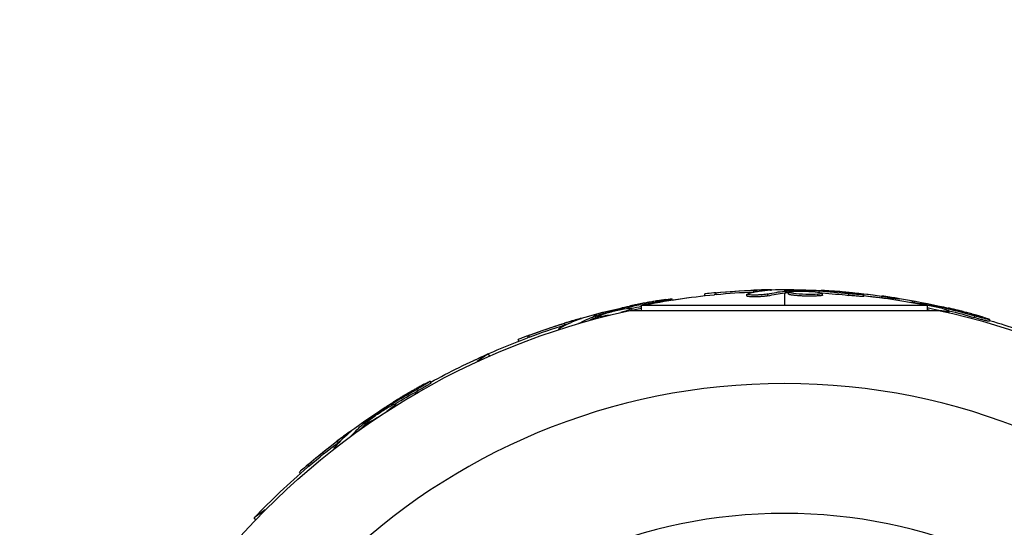
# Model space of a CAD drawing. Units: millimetres. Extents: x -4509 to 4509, y -1580 to 4509.
# Drawn here: x -3036 to -2898, y 2999 to 3070 of the extents above; entities that cross this region are included whole.
import ezdxf

# ---------------------------------------------------------------- set-up
doc = ezdxf.new("R2010")
doc.units = ezdxf.units.MM
doc.header["$LTSCALE"] = 20
doc.linetypes.add('HIDDEN', pattern=[9.525, 6.35, -3.175])
doc.layers.add('2d', color=230, linetype='Continuous')
doc.layers.add('EN-Safetyzone', color=93, linetype='HIDDEN')

msp = doc.modelspace()

# ---------------------------------------------------------------- linework, layer by layer
at = {"layer": '2d'}
for p, q in [((-2940.17, 3031.58), (-2940.17, 3031.81)), ((-2938.58, 3031.74), (-2938.58, 3031.99)), ((-2933.32, 3032.09), (-2933.32, 3032.34)), ((-2931.36, 3031.55), (-2931.36, 3031.8)), ((-2931.27, 3032.32), (-2931.27, 3032.39)), ((-2929, 3032.44), (-2929, 3032.21)), ((-2929, 3031.96), (-2929, 3030.2)), ((-2928.8, 3031.99), (-2928.8, 3032.24)), ((-2928.62, 3032), (-2928.62, 3032.25)), ((-2928.43, 3031.79), (-2928.43, 3032.04)), ((-2924.73, 3032.11), (-2924.73, 3032.26)), ((-2924.12, 3032.04), (-2924.12, 3032.23)), ((-2923.64, 3031.65), (-2923.64, 3031.9)), ((-2920.55, 3032.06), (-2920.55, 3032.09)), ((-2920, 3031.62), (-2920, 3031.87)), ((-2946.91, 3030.61), (-2946.93, 3030.69)), ((-2944.77, 3030.97), (-2944.81, 3031.11)), ((-2934.29, 3031.52), (-2934.29, 3031.77)), ((-2933.79, 3031.67), (-2933.79, 3031.67)), ((-2925.84, 3031.76), (-2925.84, 3031.76)), ((-2925.84, 3031.76), (-2925.84, 3031.76)), ((-2924.33, 3031.53), (-2924.33, 3031.78)), ((-2917.84, 3031.48), (-2917.84, 3031.73)), ((-2915.36, 3031.28), (-2915.31, 3031.52)), ((-2913.29, 3031.15), (-2913.28, 3031.22)), ((-2911.04, 3030.87), (-2911.08, 3030.65)), ((-2910.89, 3030.57), (-2910.88, 3030.63)), ((-2910.71, 3030.54), (-2910.69, 3030.61)), ((-2951.56, 3029.7), (-2951.6, 3029.84)), ((-2951.08, 3029.42), (-2951.09, 3029.48)), ((-2950.95, 3029.8), (-2951, 3029.98)), ((-2950.65, 3029.51), (-2907.35, 3029.51)), ((-2950.4, 3029.57), (-2950.45, 3029.78)), ((-2908.93, 3030.2), (-2949.07, 3030.2)), ((-2949.07, 3029.51), (-2949.07, 3030.2)), ((-2908.93, 3029.51), (-2908.93, 3030.2)), ((-2908.04, 3029.65), (-2908.04, 3029.65)), ((-2908.04, 3029.65), (-2908.04, 3029.65)), ((-2906.89, 3029.8), (-2906.86, 3029.94)), ((-2906.57, 3029.34), (-2906.56, 3029.4)), ((-2906.3, 3029.63), (-2906.27, 3029.81)), ((-2905.89, 3029.19), (-2905.85, 3029.41)), ((-2959.86, 3027.46), (-2959.92, 3027.7)), ((-2957.93, 3028.21), (-2957.95, 3028.28)), ((-2957.88, 3027.68), (-2957.89, 3027.69)), ((-2955.77, 3028.91), (-2955.71, 3028.7)), ((-2955.65, 3028.46), (-2955.61, 3028.32)), ((-2955.46, 3028.53), (-2955.53, 3028.77)), ((-2955.29, 3028.59), (-2955.35, 3028.83)), ((-2955.06, 3028.46), (-2955.12, 3028.68)), ((-2902.32, 3028.49), (-2902.28, 3028.74)), ((-2900.22, 3027.98), (-2900.17, 3028.23)), ((-2960.68, 3026.82), (-2960.7, 3026.9)), ((-2966.33, 3025.19), (-2966.4, 3025.42)), ((-2964.84, 3025.76), (-2964.91, 3026)), ((-2970.61, 3023.41), (-2972.17, 3022.32)), ((-2970.4, 3023.12), (-2970.61, 3023.41)), ((-2978.64, 3019.34), (-2978.78, 3019.55)), ((-2980.49, 3018.22), (-2980.63, 3018.42)), ((-2984.64, 3015.92), (-2984.72, 3016.03)), ((-2984.1, 3016.21), (-2984.21, 3016.36)), ((-2984.09, 3015.82), (-2984.13, 3015.87)), ((-2983.5, 3016.19), (-2983.63, 3016.37)), ((-2988.33, 3013.73), (-2988.2, 3013.55)), ((-2988.06, 3013.34), (-2987.98, 3013.23)), ((-2987.91, 3013.48), (-2988.05, 3013.68)), ((-2987.76, 3013.59), (-2987.91, 3013.8)), ((-2987.51, 3013.55), (-2987.64, 3013.73)), ((-2991.67, 3010.97), (-2991.82, 3011.17)), ((-2990.12, 3012.34), (-2990.16, 3012.39)), ((-2989.89, 3011.85), (-2989.9, 3011.86)), ((-2992.23, 3010.08), (-2992.28, 3010.15)), ((-2995.77, 3007.66), (-2995.92, 3007.87)), ((-2996.98, 3006.62), (-2997.12, 3006.81)), ((-3001.93, 3001.48), (-3003.49, 3000.39)), ((-3003.28, 3000.09), (-3003.49, 3000.39))]:
    msp.add_line(p, q, dxfattribs=at)
at = {"layer": '2d', "extrusion": (0, 0, -1)}
msp.add_circle((2929, 2929), 72, dxfattribs=at)
for centre, radius, start, end in [((2929, 2929.94), 102.5, 84.4787, 92.1677), ((2928.84, 2929.92), 102.5, 94.4787, 102.1677), ((2929, 2929.69), 102.5, 78.708, 84.4788), ((2929.18, 2929.66), 102.5, 81.2489, 82.5501), ((2929, 2929.69), 102.5, 96.2489, 101.292), ((2929, 2929), 102.82, 41.2564, 78.7437), ((2929.24, 2929.9), 102.5, 69.4787, 77.1677), ((2929, 2929), 102.82, 102.0913, 102.0923), ((2929, 2929), 102.82, 102.1564, 138.7436), ((2928.88, 2929.68), 102.5, 106.2489, 111.292), ((2929.18, 2929.66), 102.5, 64.9333, 69.4788), ((2929.39, 2929.56), 102.5, 61.2489, 66.292), ((2929.54, 2929.77), 102.5, 49.4787, 57.1677), ((2929.39, 2929.56), 102.5, 43.708, 49.4788)]:
    msp.add_arc(centre, radius, start, end, dxfattribs=at)
at = {"layer": '2d'}
msp.add_arc((-2929, 2929), 90.23, 1.2701, 178.7299, dxfattribs=at)
at = {"layer": '2d', "extrusion": (0, 0, -1)}
for centre, major_axis, ratio, start_param, end_param in [((-2929.26, 2929.94), (0, 102.49), 0.987104, -0.092267, -0.040212), ((-2929.26, 2929.69), (0, 102.49), 0.987104, -0.092267, -0.040212), ((-2926.18, 2929.94), (0, 102.45), 0.473523, -0.106952, -0.058139), ((-2926.18, 2929.69), (0, 102.45), 0.473523, -0.106952, -0.058139), ((-2926.18, 2929.94), (0, 102.45), 0.473523, -0.058139, -0.054049), ((-2926.18, 2929.69), (0, 102.45), 0.473523, -0.058139, -0.054049), ((-2929.81, 2929.94), (0, 102.48), 0.926659, 0.060013, 0.103512), ((-2929.81, 2929.69), (0, 102.48), 0.926659, 0.064437, 0.103512), ((-2929.09, 2929.97), (17.8, 100.93), 0.987104, -0.092267, -0.040212), ((-2930.03, 2929.69), (-26.52, 98.99), 0.926659, 0.060013, 0.103512), ((-2929.13, 2929.72), (17.8, 100.93), 0.987104, -0.064978, -0.040212), ((-2926.06, 2929.43), (17.79, 100.89), 0.473523, -0.06413, -0.058139), ((-2926.06, 2929.43), (17.79, 100.89), 0.473523, -0.058139, -0.054049), ((-2929.96, 2929.45), (-26.52, 98.99), 0.926659, 0.064437, 0.080006), ((-2929.64, 2930.06), (17.79, 100.92), 0.926659, 0.060013, 0.103512), ((-2929.68, 2929.82), (17.79, 100.92), 0.926659, 0.064437, 0.103512), ((-2929.49, 2929.84), (-26.53, 99), 0.987104, -0.092267, -0.040212), ((-2926.52, 2930.63), (-26.52, 98.96), 0.473523, -0.106952, -0.058139), ((-2926.45, 2930.39), (-26.52, 98.96), 0.473523, -0.079298, -0.058139), ((-2926.52, 2930.63), (-26.52, 98.96), 0.473523, -0.058139, -0.054049), ((-2926.45, 2930.39), (-26.52, 98.96), 0.473523, -0.058139, -0.054049), ((-2929.43, 2929.6), (-26.53, 99), 0.987104, -0.092267, -0.040212), ((-2930.2, 2929.3), (-58.78, 83.94), 0.926659, 0.060013, 0.103512), ((-2930.06, 2929.1), (-58.78, 83.94), 0.926659, 0.064437, 0.103512), ((-2927.23, 2931.38), (-58.76, 83.92), 0.473523, -0.106952, -0.058139), ((-2927.08, 2931.18), (-58.76, 83.92), 0.473523, -0.079298, -0.058139), ((-2927.23, 2931.38), (-58.76, 83.92), 0.473523, -0.058139, -0.054049), ((-2927.08, 2931.18), (-58.76, 83.92), 0.473523, -0.058139, -0.054049), ((-2929.75, 2929.62), (-58.78, 83.95), 0.987104, -0.092267, -0.040212), ((-2929.6, 2929.42), (-58.78, 83.95), 0.987104, -0.092267, -0.040212)]:
    msp.add_ellipse(centre, major_axis=major_axis, ratio=ratio, start_param=start_param, end_param=end_param, dxfattribs=at)
at = {"layer": '2d'}
for centre, major_axis, end_param in [((-2929.01, 2929.94), (0, 102.5), 0.107038), ((-2928.84, 2929.92), (17.8, 100.94), 0.079923), ((-2929.25, 2929.9), (-26.53, 99.01), 0.107038), ((-2929.54, 2929.76), (-58.79, 83.96), 0.107038)]:
    msp.add_ellipse(centre, major_axis=major_axis, ratio=0.465742, start_param=0.041437, end_param=end_param, dxfattribs=at)
for points, knots in [([(-2938.58, 3031.99), (-2939.07, 3031.94), (-2939.52, 3031.9), (-2940.04, 3031.84), (-2940.17, 3031.82), (-2940.17, 3031.81)], [0, 0, 0, 0, 0.25, 0.25, 0.4513626, 0.4513626, 0.4513626, 0.4513626]), ([(-2931.36, 3031.8), (-2931.44, 3031.78), (-2931.55, 3031.76), (-2931.68, 3031.75), (-2931.81, 3031.73), (-2931.96, 3031.72), (-2932.12, 3031.7), (-2932.28, 3031.69), (-2932.46, 3031.68), (-2932.63, 3031.67), (-2932.81, 3031.66), (-2932.99, 3031.66), (-2933.15, 3031.66), (-2933.32, 3031.66), (-2933.48, 3031.66), (-2933.62, 3031.66), (-2933.76, 3031.67), (-2933.89, 3031.68), (-2933.99, 3031.69), (-2934.09, 3031.7), (-2934.17, 3031.71), (-2934.22, 3031.73), (-2934.27, 3031.74), (-2934.29, 3031.76), (-2934.28, 3031.78), (-2934.28, 3031.8), (-2934.24, 3031.81), (-2934.17, 3031.83), (-2934.15, 3031.84), (-2934.13, 3031.84), (-2934.11, 3031.85)], [0, 0, 0, 0, 0.108263, 0.108263, 0.108263, 0.216637, 0.216637, 0.216637, 0.324631, 0.324631, 0.324631, 0.431995, 0.431995, 0.431995, 0.53889, 0.53889, 0.53889, 0.64568, 0.64568, 0.64568, 0.75277, 0.75277, 0.75277, 0.860435, 0.860435, 0.860435, 0.968703, 0.968703, 0.968703, 1, 1, 1, 1]), ([(-2930.98, 3032.35), (-2930.91, 3032.36), (-2930.85, 3032.36), (-2930.83, 3032.37), (-2930.8, 3032.37), (-2930.8, 3032.38), (-2930.84, 3032.38), (-2930.87, 3032.39), (-2930.93, 3032.39), (-2931.02, 3032.39), (-2931.09, 3032.39), (-2931.17, 3032.39), (-2931.27, 3032.39)], [0, 0, 0, 0, 0.263282, 0.263282, 0.263282, 0.526692, 0.526692, 0.526692, 0.789921, 0.789921, 0.789921, 1, 1, 1, 1]), ([(-2928.62, 3032.25), (-2928.66, 3032.25), (-2928.7, 3032.24), (-2928.73, 3032.24), (-2928.76, 3032.24), (-2928.78, 3032.24), (-2928.8, 3032.24)], [0, 0, 0, 0, 0.536906, 0.536906, 0.536906, 1, 1, 1, 1]), ([(-2928.62, 3032.25), (-2928.29, 3032.26), (-2927.97, 3032.26), (-2927.32, 3032.27), (-2927, 3032.27), (-2926.35, 3032.28), (-2926.02, 3032.27), (-2925.54, 3032.27), (-2925.37, 3032.27), (-2925.05, 3032.26), (-2924.89, 3032.26), (-2924.73, 3032.26)], [0, 0, 0, 0, 0.25, 0.25, 0.5, 0.5, 0.75, 0.75, 0.875, 0.875, 1, 1, 1, 1]), ([(-2924.33, 3031.78), (-2924.77, 3031.75), (-2925.4, 3031.74), (-2926.65, 3031.78), (-2927.28, 3031.82), (-2928.17, 3031.92), (-2928.43, 3031.99), (-2928.44, 3032.1), (-2928.19, 3032.14), (-2927.75, 3032.17)], [0.5, 0.5, 0.5, 0.5, 0.625, 0.625, 0.75, 0.75, 0.875, 0.875, 0.9988689, 0.9988689, 0.9988689, 0.9988689]), ([(-2927.74, 3032.17), (-2927.29, 3032.2), (-2926.67, 3032.2), (-2925.42, 3032.17), (-2924.79, 3032.12), (-2923.9, 3032.02), (-2923.64, 3031.96), (-2923.64, 3031.85), (-2923.89, 3031.8), (-2924.32, 3031.78)], [0, 0, 0, 0, 0.125, 0.125, 0.25, 0.25, 0.375, 0.375, 0.4988549, 0.4988549, 0.4988549, 0.4988549]), ([(-2924.12, 3032.23), (-2924.2, 3032.23), (-2924.28, 3032.24), (-2924.36, 3032.24), (-2924.45, 3032.25), (-2924.53, 3032.25), (-2924.61, 3032.25), (-2924.65, 3032.25), (-2924.69, 3032.26), (-2924.73, 3032.26)], [0, 0, 0, 0, 0.404397, 0.404397, 0.404397, 0.80918, 0.80918, 0.80918, 1, 1, 1, 1]), ([(-2918.8, 3031.88), (-2919.03, 3031.91), (-2919.24, 3031.93), (-2919.56, 3031.96), (-2919.71, 3031.98), (-2919.89, 3032), (-2919.98, 3032.01), (-2920.01, 3032.01), (-2920.04, 3032.01), (-2920.05, 3032.01), (-2920.17, 3032.03), (-2920.33, 3032.04), (-2920.51, 3032.06), (-2920.59, 3032.06), (-2920.64, 3032.07), (-2920.67, 3032.07), (-2920.8, 3032.08), (-2920.96, 3032.1), (-2921.15, 3032.11), (-2921.23, 3032.12), (-2921.27, 3032.12), (-2921.3, 3032.13), (-2921.31, 3032.13), (-2921.43, 3032.14), (-2921.6, 3032.15), (-2921.78, 3032.17), (-2921.87, 3032.17), (-2921.9, 3032.18), (-2921.93, 3032.18), (-2921.94, 3032.18), (-2922.07, 3032.19), (-2922.23, 3032.2), (-2922.41, 3032.21), (-2922.5, 3032.22), (-2922.54, 3032.22), (-2922.56, 3032.22), (-2922.57, 3032.22), (-2922.7, 3032.23), (-2922.86, 3032.24), (-2923.04, 3032.26), (-2923.13, 3032.26), (-2923.17, 3032.26), (-2923.19, 3032.26), (-2923.21, 3032.27), (-2923.44, 3032.28), (-2923.65, 3032.29), (-2923.85, 3032.3)], [0, 0, 0, 0, 0.125, 0.125, 0.1875, 0.21875, 0.234375, 0.242188, 0.242188, 0.25, 0.25, 0.3125, 0.34375, 0.359375, 0.359375, 0.375, 0.375, 0.4375, 0.46875, 0.484375, 0.492188, 0.492188, 0.5, 0.5, 0.5625, 0.59375, 0.609375, 0.617188, 0.617188, 0.625, 0.625, 0.6875, 0.71875, 0.734375, 0.742188, 0.742188, 0.75, 0.75, 0.8125, 0.84375, 0.859375, 0.867188, 0.867188, 0.875, 0.875, 1, 1, 1, 1]), ([(-2920.55, 3032.09), (-2921.04, 3032.13), (-2921.49, 3032.16), (-2921.95, 3032.19), (-2922.06, 3032.19), (-2922.11, 3032.19)], [0, 0, 0, 0, 0.25, 0.25, 0.3932761, 0.3932761, 0.3932761, 0.3932761]), ([(-2918.8, 3031.88), (-2918.64, 3031.86), (-2918.49, 3031.84), (-2918.36, 3031.83), (-2918.23, 3031.81), (-2918.11, 3031.79), (-2918.03, 3031.78), (-2917.95, 3031.76), (-2917.89, 3031.75), (-2917.86, 3031.74), (-2917.83, 3031.73), (-2917.84, 3031.72), (-2917.87, 3031.72), (-2917.9, 3031.71), (-2917.96, 3031.71), (-2918.05, 3031.71), (-2918.14, 3031.71), (-2918.25, 3031.72), (-2918.38, 3031.73), (-2918.51, 3031.73), (-2918.67, 3031.74), (-2918.83, 3031.76), (-2918.99, 3031.77), (-2919.17, 3031.78), (-2919.34, 3031.8), (-2919.52, 3031.81), (-2919.7, 3031.83), (-2919.87, 3031.85), (-2919.91, 3031.86), (-2919.96, 3031.86), (-2920, 3031.87)], [0, 0, 0, 0, 0.108572, 0.108572, 0.108572, 0.217262, 0.217262, 0.217262, 0.325717, 0.325717, 0.325717, 0.433622, 0.433622, 0.433622, 0.540983, 0.540983, 0.540983, 0.648042, 0.648042, 0.648042, 0.755174, 0.755174, 0.755174, 0.862717, 0.862717, 0.862717, 0.970831, 0.970831, 0.970831, 1, 1, 1, 1]), ([(-2945.78, 3031.02), (-2946, 3030.98), (-2946.22, 3030.95), (-2946.53, 3030.9), (-2946.68, 3030.87), (-2946.86, 3030.85), (-2946.94, 3030.83), (-2946.98, 3030.83), (-2947, 3030.82), (-2947.01, 3030.82), (-2947.14, 3030.8), (-2947.3, 3030.77), (-2947.48, 3030.74), (-2947.55, 3030.73), (-2947.6, 3030.72), (-2947.63, 3030.72), (-2947.76, 3030.69), (-2947.92, 3030.67), (-2948.1, 3030.63), (-2948.19, 3030.62), (-2948.23, 3030.61), (-2948.25, 3030.61), (-2948.26, 3030.6), (-2948.39, 3030.58), (-2948.54, 3030.55), (-2948.72, 3030.52), (-2948.81, 3030.5), (-2948.85, 3030.5), (-2948.88, 3030.49), (-2948.89, 3030.49), (-2949.01, 3030.47), (-2949.17, 3030.44), (-2949.35, 3030.4), (-2949.44, 3030.38), (-2949.47, 3030.38), (-2949.5, 3030.37), (-2949.51, 3030.37), (-2949.63, 3030.35), (-2949.79, 3030.31), (-2949.97, 3030.28), (-2950.06, 3030.26), (-2950.09, 3030.25), (-2950.12, 3030.25), (-2950.13, 3030.25), (-2950.36, 3030.2), (-2950.57, 3030.16), (-2950.76, 3030.12)], [0, 0, 0, 0, 0.125, 0.125, 0.1875, 0.21875, 0.234375, 0.242188, 0.242188, 0.25, 0.25, 0.3125, 0.34375, 0.359375, 0.359375, 0.375, 0.375, 0.4375, 0.46875, 0.484375, 0.492188, 0.492188, 0.5, 0.5, 0.5625, 0.59375, 0.609375, 0.617188, 0.617188, 0.625, 0.625, 0.6875, 0.71875, 0.734375, 0.742188, 0.742188, 0.75, 0.75, 0.8125, 0.84375, 0.859375, 0.867188, 0.867188, 0.875, 0.875, 1, 1, 1, 1]), ([(-2945.78, 3031.02), (-2945.61, 3031.04), (-2945.46, 3031.06), (-2945.33, 3031.08), (-2945.2, 3031.09), (-2945.09, 3031.11), (-2945, 3031.11), (-2944.92, 3031.12), (-2944.86, 3031.12), (-2944.83, 3031.12), (-2944.8, 3031.12), (-2944.8, 3031.11), (-2944.83, 3031.1), (-2944.86, 3031.08), (-2944.92, 3031.07), (-2945.01, 3031.05), (-2945.09, 3031.02), (-2945.2, 3031), (-2945.33, 3030.97), (-2945.46, 3030.95), (-2945.61, 3030.92), (-2945.77, 3030.89), (-2945.93, 3030.86), (-2946.11, 3030.82), (-2946.28, 3030.8), (-2946.45, 3030.77), (-2946.63, 3030.74), (-2946.8, 3030.71), (-2946.84, 3030.7), (-2946.89, 3030.7), (-2946.93, 3030.69)], [0, 0, 0, 0, 0.108572, 0.108572, 0.108572, 0.217262, 0.217262, 0.217262, 0.325717, 0.325717, 0.325717, 0.433622, 0.433622, 0.433622, 0.540983, 0.540983, 0.540983, 0.648042, 0.648042, 0.648042, 0.755174, 0.755174, 0.755174, 0.862717, 0.862717, 0.862717, 0.970831, 0.970831, 0.970831, 1, 1, 1, 1]), ([(-2938.58, 3031.74), (-2938.64, 3031.73), (-2938.7, 3031.73), (-2938.79, 3031.72), (-2938.82, 3031.72), (-2938.85, 3031.71), (-2938.86, 3031.71), (-2938.86, 3031.71)], [0, 0, 0, 0, 0.03125, 0.03125, 0.046875, 0.046875, 0.04983203, 0.04983203, 0.04983203, 0.04983203]), ([(-2931.36, 3031.55), (-2931.41, 3031.54), (-2931.46, 3031.53), (-2931.59, 3031.51), (-2931.67, 3031.5), (-2931.82, 3031.48), (-2931.91, 3031.47), (-2932.09, 3031.46), (-2932.18, 3031.45), (-2932.47, 3031.43), (-2932.68, 3031.42), (-2933.08, 3031.41), (-2933.28, 3031.41), (-2933.55, 3031.41), (-2933.64, 3031.41), (-2933.79, 3031.42), (-2933.87, 3031.43), (-2934.06, 3031.44), (-2934.16, 3031.46), (-2934.25, 3031.48), (-2934.27, 3031.49), (-2934.28, 3031.51), (-2934.29, 3031.51), (-2934.29, 3031.52), (-2934.29, 3031.52), (-2934.29, 3031.52)], [0, 0, 0, 0, 0.0625, 0.0625, 0.125, 0.125, 0.1875, 0.1875, 0.25, 0.25, 0.375, 0.375, 0.5, 0.5, 0.5625, 0.5625, 0.625, 0.625, 0.75, 0.75, 0.8125, 0.8125, 0.84375, 0.84375, 0.8451889, 0.8451889, 0.8451889, 0.8451889]), ([(-2924.33, 3031.53), (-2924.44, 3031.52), (-2924.56, 3031.51), (-2924.83, 3031.51), (-2924.96, 3031.5), (-2925.26, 3031.5), (-2925.41, 3031.5), (-2925.64, 3031.5), (-2925.71, 3031.5), (-2925.87, 3031.51), (-2925.95, 3031.51), (-2926.18, 3031.52), (-2926.34, 3031.52), (-2926.57, 3031.53), (-2926.65, 3031.54), (-2926.8, 3031.55), (-2926.87, 3031.55), (-2927.09, 3031.56), (-2927.23, 3031.57), (-2927.43, 3031.59), (-2927.49, 3031.6), (-2927.61, 3031.61), (-2927.67, 3031.62), (-2927.78, 3031.63), (-2927.83, 3031.64), (-2927.93, 3031.65), (-2927.98, 3031.66), (-2928.07, 3031.67), (-2928.11, 3031.68), (-2928.18, 3031.69), (-2928.22, 3031.7), (-2928.26, 3031.71), (-2928.27, 3031.71), (-2928.3, 3031.72), (-2928.34, 3031.73), (-2928.37, 3031.74), (-2928.39, 3031.75), (-2928.39, 3031.75), (-2928.4, 3031.76), (-2928.41, 3031.76), (-2928.43, 3031.77), (-2928.43, 3031.78), (-2928.43, 3031.79), (-2928.43, 3031.79), (-2928.43, 3031.79)], [0.499999, 0.499999, 0.499999, 0.499999, 0.5312491, 0.5312491, 0.5624991, 0.5624991, 0.5937492, 0.5937492, 0.6093742, 0.6093742, 0.6249992, 0.6249992, 0.6562493, 0.6562493, 0.6718743, 0.6718743, 0.6874994, 0.6874994, 0.7187494, 0.7187494, 0.7343745, 0.7343745, 0.7499995, 0.7499995, 0.7656245, 0.7656245, 0.7812496, 0.7812496, 0.7968746, 0.7968746, 0.8124996, 0.8124996, 0.8203121, 0.8203121, 0.8281247, 0.8437497, 0.8437497, 0.8476559, 0.8476559, 0.8515622, 0.8593747, 0.8749997, 0.8749997, 0.8758243, 0.8758243, 0.8758243, 0.8758243]), ([(-2923.64, 3031.65), (-2923.64, 3031.65), (-2923.64, 3031.64), (-2923.66, 3031.63), (-2923.67, 3031.62), (-2923.7, 3031.61), (-2923.72, 3031.6), (-2923.76, 3031.59), (-2923.79, 3031.58), (-2923.88, 3031.57), (-2923.95, 3031.56), (-2924.08, 3031.54), (-2924.13, 3031.54), (-2924.22, 3031.53), (-2924.27, 3031.53), (-2924.32, 3031.53)], [1.375782, 1.375782, 1.375782, 1.375782, 1.3906242, 1.3906242, 1.4062492, 1.4062492, 1.4218741, 1.4218741, 1.4374991, 1.4374991, 1.4687491, 1.4687491, 1.484374, 1.484374, 1.4988524, 1.4988524, 1.4988524, 1.4988524]), ([(-2917.84, 3031.48), (-2917.84, 3031.48), (-2917.84, 3031.48), (-2917.84, 3031.47), (-2917.88, 3031.46), (-2918, 3031.46), (-2918.05, 3031.46), (-2918.16, 3031.46), (-2918.23, 3031.47), (-2918.44, 3031.48), (-2918.62, 3031.49), (-2918.9, 3031.51), (-2919, 3031.52), (-2919.2, 3031.54), (-2919.3, 3031.54), (-2919.51, 3031.56), (-2919.61, 3031.57), (-2919.81, 3031.59), (-2919.91, 3031.6), (-2920, 3031.62)], [0.3749154, 0.3749154, 0.3749154, 0.3749154, 0.375, 0.375, 0.5, 0.5, 0.5625, 0.5625, 0.625, 0.625, 0.75, 0.75, 0.8125, 0.8125, 0.875, 0.875, 0.9375, 0.9375, 1, 1, 1, 1]), ([(-2913.01, 3031.12), (-2912.93, 3031.12), (-2912.87, 3031.11), (-2912.85, 3031.12), (-2912.82, 3031.12), (-2912.83, 3031.12), (-2912.86, 3031.13), (-2912.89, 3031.14), (-2912.95, 3031.15), (-2913.03, 3031.17), (-2913.1, 3031.18), (-2913.18, 3031.2), (-2913.28, 3031.22)], [0, 0, 0, 0, 0.263282, 0.263282, 0.263282, 0.526692, 0.526692, 0.526692, 0.789921, 0.789921, 0.789921, 1, 1, 1, 1]), ([(-2910.69, 3030.61), (-2910.74, 3030.62), (-2910.77, 3030.62), (-2910.81, 3030.63), (-2910.83, 3030.63), (-2910.86, 3030.63), (-2910.88, 3030.63)], [0, 0, 0, 0, 0.536906, 0.536906, 0.536906, 1, 1, 1, 1]), ([(-2910.69, 3030.61), (-2910.37, 3030.56), (-2910.05, 3030.51), (-2909.41, 3030.41), (-2909.09, 3030.36), (-2908.45, 3030.25), (-2908.13, 3030.19), (-2907.66, 3030.1), (-2907.5, 3030.07), (-2907.18, 3030.01), (-2907.02, 3029.98), (-2906.86, 3029.94)], [0, 0, 0, 0, 0.25, 0.25, 0.5, 0.5, 0.75, 0.75, 0.875, 0.875, 1, 1, 1, 1]), ([(-2955.35, 3028.83), (-2955.04, 3028.92), (-2954.73, 3029.01), (-2954.1, 3029.19), (-2953.79, 3029.27), (-2953.17, 3029.44), (-2952.85, 3029.53), (-2952.38, 3029.65), (-2952.22, 3029.69), (-2951.91, 3029.77), (-2951.75, 3029.8), (-2951.6, 3029.84)], [0, 0, 0, 0, 0.25, 0.25, 0.5, 0.5, 0.75, 0.75, 0.875, 0.875, 1, 1, 1, 1]), ([(-2954.48, 3028.98), (-2954.06, 3029.12), (-2953.46, 3029.29), (-2952.24, 3029.58), (-2951.62, 3029.7), (-2950.74, 3029.83), (-2950.47, 3029.84), (-2950.44, 3029.73), (-2950.67, 3029.62), (-2951.08, 3029.49)], [0, 0, 0, 0, 0.125, 0.125, 0.25, 0.25, 0.375, 0.375, 0.4988549, 0.4988549, 0.4988549, 0.4988549]), ([(-2951, 3029.98), (-2951.08, 3029.96), (-2951.16, 3029.94), (-2951.24, 3029.93), (-2951.32, 3029.91), (-2951.41, 3029.89), (-2951.49, 3029.87), (-2951.52, 3029.86), (-2951.56, 3029.85), (-2951.6, 3029.84)], [0, 0, 0, 0, 0.404397, 0.404397, 0.404397, 0.80918, 0.80918, 0.80918, 1, 1, 1, 1]), ([(-2909.84, 3030.38), (-2909.4, 3030.33), (-2908.78, 3030.23), (-2907.56, 3029.98), (-2906.95, 3029.83), (-2906.09, 3029.57), (-2905.84, 3029.47), (-2905.86, 3029.36), (-2906.11, 3029.35), (-2906.54, 3029.4)], [0, 0, 0, 0, 0.125, 0.125, 0.25, 0.25, 0.375, 0.375, 0.4988549, 0.4988549, 0.4988549, 0.4988549]), ([(-2906.56, 3029.4), (-2907, 3029.45), (-2907.61, 3029.56), (-2908.47, 3029.73), (-2908.7, 3029.79), (-2908.93, 3029.84)], [0.5, 0.5, 0.5, 0.5, 0.625, 0.625, 0.6736111, 0.6736111, 0.6736111, 0.6736111]), ([(-2908.63, 3029.51), (-2908.66, 3029.52), (-2908.69, 3029.53), (-2908.8, 3029.55), (-2908.86, 3029.57), (-2908.93, 3029.58)], [0.6493105, 0.6493105, 0.6493105, 0.6493105, 0.6562493, 0.6562493, 0.67036524, 0.67036524, 0.67036524, 0.67036524]), ([(-2906.27, 3029.81), (-2906.34, 3029.83), (-2906.42, 3029.85), (-2906.51, 3029.87), (-2906.59, 3029.89), (-2906.67, 3029.91), (-2906.75, 3029.92), (-2906.79, 3029.93), (-2906.82, 3029.94), (-2906.86, 3029.94)], [0, 0, 0, 0, 0.404397, 0.404397, 0.404397, 0.80918, 0.80918, 0.80918, 1, 1, 1, 1]), ([(-2901.09, 3028.55), (-2901.31, 3028.61), (-2901.52, 3028.67), (-2901.82, 3028.76), (-2901.97, 3028.8), (-2902.14, 3028.85), (-2902.23, 3028.87), (-2902.26, 3028.88), (-2902.29, 3028.89), (-2902.3, 3028.89), (-2902.41, 3028.93), (-2902.57, 3028.97), (-2902.75, 3029.02), (-2902.82, 3029.04), (-2902.87, 3029.05), (-2902.89, 3029.06), (-2903.03, 3029.09), (-2903.18, 3029.14), (-2903.36, 3029.18), (-2903.45, 3029.21), (-2903.48, 3029.22), (-2903.51, 3029.22), (-2903.52, 3029.23), (-2903.64, 3029.26), (-2903.8, 3029.3), (-2903.97, 3029.34), (-2904.06, 3029.37), (-2904.1, 3029.38), (-2904.12, 3029.38), (-2904.13, 3029.39), (-2904.25, 3029.42), (-2904.41, 3029.46), (-2904.59, 3029.5), (-2904.67, 3029.52), (-2904.71, 3029.53), (-2904.74, 3029.54), (-2904.75, 3029.54), (-2904.87, 3029.57), (-2905.03, 3029.61), (-2905.2, 3029.65), (-2905.29, 3029.67), (-2905.33, 3029.68), (-2905.35, 3029.69), (-2905.36, 3029.69), (-2905.59, 3029.75), (-2905.8, 3029.79), (-2905.99, 3029.84)], [0, 0, 0, 0, 0.125, 0.125, 0.1875, 0.21875, 0.234375, 0.242188, 0.242188, 0.25, 0.25, 0.3125, 0.34375, 0.359375, 0.359375, 0.375, 0.375, 0.4375, 0.46875, 0.484375, 0.492188, 0.492188, 0.5, 0.5, 0.5625, 0.59375, 0.609375, 0.617188, 0.617188, 0.625, 0.625, 0.6875, 0.71875, 0.734375, 0.742188, 0.742188, 0.75, 0.75, 0.8125, 0.84375, 0.859375, 0.867188, 0.867188, 0.875, 0.875, 1, 1, 1, 1]), ([(-2957.67, 3028.31), (-2957.59, 3028.34), (-2957.54, 3028.36), (-2957.52, 3028.37), (-2957.49, 3028.39), (-2957.5, 3028.39), (-2957.53, 3028.39), (-2957.56, 3028.38), (-2957.62, 3028.37), (-2957.71, 3028.35), (-2957.77, 3028.33), (-2957.86, 3028.31), (-2957.95, 3028.28)], [0, 0, 0, 0, 0.263282, 0.263282, 0.263282, 0.526692, 0.526692, 0.526692, 0.789921, 0.789921, 0.789921, 1, 1, 1, 1]), ([(-2955.35, 3028.83), (-2955.39, 3028.82), (-2955.43, 3028.81), (-2955.46, 3028.79), (-2955.49, 3028.79), (-2955.51, 3028.78), (-2955.53, 3028.77)], [0, 0, 0, 0, 0.536906, 0.536906, 0.536906, 1, 1, 1, 1]), ([(-2953.5, 3028.86), (-2953.83, 3028.79), (-2954.14, 3028.74), (-2954.84, 3028.63), (-2955.1, 3028.63), (-2955.14, 3028.73), (-2954.91, 3028.84), (-2954.5, 3028.98)], [0.6786617, 0.6786617, 0.6786617, 0.6786617, 0.75, 0.75, 0.875, 0.875, 0.9988689, 0.9988689, 0.9988689, 0.9988689]), ([(-2900.22, 3027.98), (-2900.22, 3027.98), (-2900.22, 3027.98), (-2900.22, 3027.97), (-2900.26, 3027.98), (-2900.38, 3027.99), (-2900.42, 3028), (-2900.53, 3028.03), (-2900.6, 3028.04), (-2900.81, 3028.09), (-2900.98, 3028.13), (-2901.25, 3028.2), (-2901.35, 3028.22), (-2901.54, 3028.28), (-2901.64, 3028.3), (-2901.84, 3028.36), (-2901.94, 3028.38), (-2902.13, 3028.44), (-2902.23, 3028.47), (-2902.32, 3028.49)], [0.3749154, 0.3749154, 0.3749154, 0.3749154, 0.375, 0.375, 0.5, 0.5, 0.5625, 0.5625, 0.625, 0.625, 0.75, 0.75, 0.8125, 0.8125, 0.875, 0.875, 0.9375, 0.9375, 1, 1, 1, 1]), ([(-2901.09, 3028.55), (-2900.93, 3028.5), (-2900.79, 3028.46), (-2900.66, 3028.42), (-2900.54, 3028.38), (-2900.43, 3028.34), (-2900.35, 3028.31), (-2900.27, 3028.28), (-2900.22, 3028.26), (-2900.19, 3028.24), (-2900.17, 3028.23), (-2900.17, 3028.22), (-2900.2, 3028.22), (-2900.23, 3028.22), (-2900.3, 3028.23), (-2900.38, 3028.25), (-2900.47, 3028.27), (-2900.58, 3028.29), (-2900.71, 3028.32), (-2900.83, 3028.35), (-2900.98, 3028.39), (-2901.14, 3028.43), (-2901.3, 3028.47), (-2901.47, 3028.51), (-2901.64, 3028.56), (-2901.81, 3028.61), (-2901.98, 3028.65), (-2902.14, 3028.7), (-2902.19, 3028.71), (-2902.23, 3028.73), (-2902.28, 3028.74)], [0, 0, 0, 0, 0.108572, 0.108572, 0.108572, 0.217262, 0.217262, 0.217262, 0.325717, 0.325717, 0.325717, 0.433622, 0.433622, 0.433622, 0.540983, 0.540983, 0.540983, 0.648042, 0.648042, 0.648042, 0.755174, 0.755174, 0.755174, 0.862717, 0.862717, 0.862717, 0.970831, 0.970831, 0.970831, 1, 1, 1, 1]), ([(-2960.47, 3026.89), (-2960.54, 3026.88), (-2960.59, 3026.87), (-2960.63, 3026.87), (-2960.68, 3026.88), (-2960.71, 3026.89), (-2960.7, 3026.91), (-2960.7, 3026.93), (-2960.67, 3026.96), (-2960.61, 3026.99), (-2960.59, 3027), (-2960.57, 3027.01), (-2960.55, 3027.02)], [0.671094, 0.671094, 0.671094, 0.671094, 0.75277, 0.75277, 0.75277, 0.8604355, 0.8604355, 0.8604355, 0.9687025, 0.9687025, 0.9687025, 1, 1, 1, 1]), ([(-2964.91, 3026), (-2965.37, 3025.83), (-2965.79, 3025.67), (-2966.28, 3025.47), (-2966.4, 3025.42), (-2966.4, 3025.42)], [0, 0, 0, 0, 0.25, 0.25, 0.4513626, 0.4513626, 0.4513626, 0.4513626]), ([(-2964.84, 3025.76), (-2964.9, 3025.74), (-2964.95, 3025.72), (-2965.04, 3025.69), (-2965.07, 3025.68), (-2965.1, 3025.66), (-2965.1, 3025.66), (-2965.11, 3025.66)], [0, 0, 0, 0, 0.03125, 0.03125, 0.046875, 0.046875, 0.04983203, 0.04983203, 0.04983203, 0.04983203]), ([(-2979.66, 3019.13), (-2979.51, 3019.2), (-2979.38, 3019.28), (-2979.26, 3019.34), (-2979.14, 3019.4), (-2979.04, 3019.45), (-2978.96, 3019.48), (-2978.89, 3019.52), (-2978.83, 3019.54), (-2978.8, 3019.55), (-2978.78, 3019.56), (-2978.77, 3019.55), (-2978.8, 3019.52), (-2978.82, 3019.5), (-2978.87, 3019.47), (-2978.94, 3019.42), (-2979.02, 3019.37), (-2979.11, 3019.31), (-2979.22, 3019.24), (-2979.34, 3019.17), (-2979.47, 3019.09), (-2979.61, 3019.01), (-2979.75, 3018.92), (-2979.9, 3018.83), (-2980.05, 3018.75), (-2980.21, 3018.66), (-2980.36, 3018.57), (-2980.51, 3018.49), (-2980.55, 3018.47), (-2980.59, 3018.45), (-2980.63, 3018.42)], [0, 0, 0, 0, 0.108572, 0.108572, 0.108572, 0.217262, 0.217262, 0.217262, 0.325717, 0.325717, 0.325717, 0.433622, 0.433622, 0.433622, 0.540983, 0.540983, 0.540983, 0.648042, 0.648042, 0.648042, 0.755174, 0.755174, 0.755174, 0.862717, 0.862717, 0.862717, 0.970831, 0.970831, 0.970831, 1, 1, 1, 1]), ([(-2979.66, 3019.13), (-2979.85, 3019.02), (-2980.05, 3018.91), (-2980.32, 3018.76), (-2980.46, 3018.68), (-2980.61, 3018.6), (-2980.69, 3018.55), (-2980.72, 3018.54), (-2980.74, 3018.52), (-2980.75, 3018.52), (-2980.86, 3018.46), (-2981, 3018.38), (-2981.16, 3018.29), (-2981.23, 3018.25), (-2981.27, 3018.22), (-2981.29, 3018.21), (-2981.41, 3018.14), (-2981.55, 3018.06), (-2981.71, 3017.97), (-2981.79, 3017.93), (-2981.82, 3017.91), (-2981.84, 3017.89), (-2981.85, 3017.89), (-2981.96, 3017.83), (-2982.1, 3017.74), (-2982.26, 3017.65), (-2982.33, 3017.61), (-2982.37, 3017.59), (-2982.39, 3017.57), (-2982.4, 3017.57), (-2982.51, 3017.5), (-2982.65, 3017.42), (-2982.8, 3017.33), (-2982.88, 3017.28), (-2982.91, 3017.26), (-2982.93, 3017.25), (-2982.94, 3017.24), (-2983.05, 3017.18), (-2983.19, 3017.09), (-2983.34, 3017), (-2983.42, 3016.95), (-2983.45, 3016.93), (-2983.47, 3016.92), (-2983.48, 3016.91), (-2983.69, 3016.79), (-2983.87, 3016.68), (-2984.03, 3016.57)], [0, 0, 0, 0, 0.125, 0.125, 0.1875, 0.21875, 0.234375, 0.242188, 0.242188, 0.25, 0.25, 0.3125, 0.34375, 0.359375, 0.359375, 0.375, 0.375, 0.4375, 0.46875, 0.484375, 0.492188, 0.492188, 0.5, 0.5, 0.5625, 0.59375, 0.609375, 0.617188, 0.617188, 0.625, 0.625, 0.6875, 0.71875, 0.734375, 0.742188, 0.742188, 0.75, 0.75, 0.8125, 0.84375, 0.859375, 0.867188, 0.867188, 0.875, 0.875, 1, 1, 1, 1]), ([(-2978.64, 3019.34), (-2978.64, 3019.34), (-2978.64, 3019.34), (-2978.63, 3019.34), (-2978.66, 3019.31), (-2978.76, 3019.24), (-2978.8, 3019.21), (-2978.89, 3019.15), (-2978.95, 3019.11), (-2979.13, 3019), (-2979.28, 3018.91), (-2979.52, 3018.76), (-2979.61, 3018.72), (-2979.78, 3018.61), (-2979.87, 3018.56), (-2980.05, 3018.46), (-2980.14, 3018.41), (-2980.32, 3018.31), (-2980.4, 3018.26), (-2980.49, 3018.22)], [0.3749154, 0.3749154, 0.3749154, 0.3749154, 0.375, 0.375, 0.5, 0.5, 0.5625, 0.5625, 0.625, 0.625, 0.75, 0.75, 0.8125, 0.8125, 0.875, 0.875, 0.9375, 0.9375, 1, 1, 1, 1]), ([(-2987.91, 3013.8), (-2987.64, 3013.99), (-2987.38, 3014.18), (-2986.86, 3014.56), (-2986.59, 3014.75), (-2986.06, 3015.12), (-2985.8, 3015.31), (-2985.4, 3015.58), (-2985.26, 3015.67), (-2984.99, 3015.85), (-2984.86, 3015.94), (-2984.72, 3016.03)], [0, 0, 0, 0, 0.25, 0.25, 0.5, 0.5, 0.75, 0.75, 0.875, 0.875, 1, 1, 1, 1]), ([(-2987.14, 3014.24), (-2986.79, 3014.51), (-2986.29, 3014.87), (-2985.24, 3015.56), (-2984.7, 3015.89), (-2983.92, 3016.31), (-2983.67, 3016.41), (-2983.6, 3016.33), (-2983.78, 3016.14), (-2984.12, 3015.87)], [0, 0, 0, 0, 0.125, 0.125, 0.25, 0.25, 0.375, 0.375, 0.4988549, 0.4988549, 0.4988549, 0.4988549]), ([(-2984.21, 3016.36), (-2984.28, 3016.32), (-2984.35, 3016.28), (-2984.42, 3016.23), (-2984.49, 3016.19), (-2984.56, 3016.14), (-2984.63, 3016.1), (-2984.66, 3016.07), (-2984.69, 3016.05), (-2984.72, 3016.03)], [0, 0, 0, 0, 0.404397, 0.404397, 0.404397, 0.80918, 0.80918, 0.80918, 1, 1, 1, 1]), ([(-2986.17, 3014.46), (-2986.46, 3014.28), (-2986.73, 3014.12), (-2987.36, 3013.79), (-2987.6, 3013.69), (-2987.67, 3013.77), (-2987.5, 3013.95), (-2987.15, 3014.23)], [0.6786617, 0.6786617, 0.6786617, 0.6786617, 0.75, 0.75, 0.875, 0.875, 0.9988689, 0.9988689, 0.9988689, 0.9988689]), ([(-2989.9, 3012.52), (-2989.84, 3012.57), (-2989.8, 3012.61), (-2989.79, 3012.63), (-2989.77, 3012.65), (-2989.77, 3012.65), (-2989.8, 3012.63), (-2989.83, 3012.62), (-2989.88, 3012.58), (-2989.95, 3012.54), (-2990.01, 3012.5), (-2990.08, 3012.45), (-2990.16, 3012.39)], [0, 0, 0, 0, 0.263282, 0.263282, 0.263282, 0.526692, 0.526692, 0.526692, 0.789921, 0.789921, 0.789921, 1, 1, 1, 1]), ([(-2987.91, 3013.8), (-2987.94, 3013.77), (-2987.97, 3013.75), (-2988, 3013.73), (-2988.02, 3013.71), (-2988.04, 3013.69), (-2988.05, 3013.68)], [0, 0, 0, 0, 0.536906, 0.536906, 0.536906, 1, 1, 1, 1]), ([(-2992.05, 3010.22), (-2992.11, 3010.19), (-2992.16, 3010.17), (-2992.2, 3010.15), (-2992.25, 3010.14), (-2992.28, 3010.14), (-2992.28, 3010.16), (-2992.28, 3010.18), (-2992.26, 3010.22), (-2992.22, 3010.27), (-2992.21, 3010.29), (-2992.19, 3010.3), (-2992.18, 3010.32)], [0.671094, 0.671094, 0.671094, 0.671094, 0.75277, 0.75277, 0.75277, 0.8604355, 0.8604355, 0.8604355, 0.9687025, 0.9687025, 0.9687025, 1, 1, 1, 1]), ([(-2995.92, 3007.87), (-2996.29, 3007.55), (-2996.63, 3007.26), (-2997.03, 3006.91), (-2997.12, 3006.82), (-2997.12, 3006.81)], [0, 0, 0, 0, 0.25, 0.25, 0.4513626, 0.4513626, 0.4513626, 0.4513626]), ([(-2995.77, 3007.66), (-2995.82, 3007.63), (-2995.86, 3007.59), (-2995.93, 3007.53), (-2995.96, 3007.51), (-2995.98, 3007.49), (-2995.99, 3007.48), (-2995.99, 3007.48)], [0, 0, 0, 0, 0.03125, 0.03125, 0.046875, 0.046875, 0.04983203, 0.04983203, 0.04983203, 0.04983203])]:
    msp.add_open_spline(points, degree=3, knots=knots, dxfattribs=at)
for points in [[(-2931.27, 3032.39), (-2931.83, 3032.39), (-2932.55, 3032.37), (-2933.32, 3032.34)], [(-2932.81, 3032.11), (-2932.97, 3032.11), (-2933.14, 3032.1), (-2933.32, 3032.09)], [(-2928.62, 3032), (-2928.7, 3032), (-2928.76, 3031.99), (-2928.8, 3031.99)], [(-2928.62, 3032), (-2928.56, 3032), (-2928.49, 3032), (-2928.43, 3032)], [(-2928.39, 3032), (-2928.39, 3032), (-2928.39, 3032), (-2928.39, 3032)], [(-2927.96, 3031.9), (-2927.96, 3031.9), (-2927.96, 3031.9), (-2927.96, 3031.9)], [(-2927.75, 3032.17), (-2927.75, 3032.17), (-2927.74, 3032.17), (-2927.74, 3032.17)], [(-2925.12, 3032.36), (-2924.79, 3032.35), (-2924.35, 3032.33), (-2923.85, 3032.3)], [(-2924.32, 3031.78), (-2924.32, 3031.78), (-2924.33, 3031.78), (-2924.33, 3031.78)], [(-2924.32, 3031.53), (-2924.32, 3031.53), (-2924.33, 3031.53), (-2924.33, 3031.53)], [(-2924.11, 3031.79), (-2924.11, 3031.79), (-2924.11, 3031.79), (-2924.11, 3031.79)], [(-2914.85, 3031.21), (-2915.01, 3031.23), (-2915.18, 3031.25), (-2915.36, 3031.28)], [(-2913.28, 3031.22), (-2913.83, 3031.31), (-2914.54, 3031.42), (-2915.31, 3031.52)], [(-2952.01, 3029.84), (-2951.68, 3029.92), (-2951.25, 3030.01), (-2950.76, 3030.12)], [(-2951.09, 3029.48), (-2951.33, 3029.4), (-2951.64, 3029.31), (-2951.97, 3029.22)], [(-2951.08, 3029.49), (-2951.08, 3029.48), (-2951.09, 3029.48), (-2951.09, 3029.48)], [(-2950.88, 3029.56), (-2950.88, 3029.56), (-2950.88, 3029.56), (-2950.88, 3029.56)], [(-2909.89, 3030.39), (-2909.88, 3030.39), (-2909.87, 3030.39), (-2909.86, 3030.39)], [(-2909.86, 3030.39), (-2909.85, 3030.39), (-2909.85, 3030.38), (-2909.84, 3030.38)], [(-2907.23, 3030.12), (-2906.9, 3030.05), (-2906.47, 3029.95), (-2905.99, 3029.84)], [(-2906.54, 3029.4), (-2906.55, 3029.4), (-2906.55, 3029.4), (-2906.56, 3029.4)], [(-2906.33, 3029.38), (-2906.33, 3029.38), (-2906.33, 3029.38), (-2906.33, 3029.38)], [(-2957.95, 3028.28), (-2958.49, 3028.14), (-2959.18, 3027.93), (-2959.92, 3027.7)], [(-2957.89, 3027.69), (-2957.9, 3027.68), (-2957.91, 3027.67), (-2957.93, 3027.67)], [(-2955.29, 3028.59), (-2955.36, 3028.56), (-2955.42, 3028.54), (-2955.46, 3028.53)], [(-2955.29, 3028.59), (-2955.23, 3028.6), (-2955.17, 3028.62), (-2955.11, 3028.64)], [(-2955.07, 3028.65), (-2955.07, 3028.65), (-2955.07, 3028.65), (-2955.07, 3028.65)], [(-2954.63, 3028.67), (-2954.63, 3028.67), (-2954.63, 3028.67), (-2954.63, 3028.67)], [(-2954.5, 3028.98), (-2954.49, 3028.98), (-2954.49, 3028.98), (-2954.48, 3028.98)], [(-2959.37, 3027.61), (-2959.52, 3027.56), (-2959.68, 3027.51), (-2959.86, 3027.46)], [(-2985.11, 3015.89), (-2984.83, 3016.08), (-2984.46, 3016.31), (-2984.03, 3016.57)], [(-2984.13, 3015.87), (-2984.33, 3015.71), (-2984.58, 3015.52), (-2984.86, 3015.32)], [(-2984.12, 3015.87), (-2984.12, 3015.87), (-2984.12, 3015.87), (-2984.13, 3015.87)], [(-2983.95, 3016.01), (-2983.95, 3016.01), (-2983.95, 3016.01), (-2983.95, 3016.01)], [(-2987.17, 3013.89), (-2987.17, 3013.89), (-2987.17, 3013.89), (-2987.17, 3013.89)], [(-2987.15, 3014.23), (-2987.15, 3014.23), (-2987.15, 3014.23), (-2987.14, 3014.24)], [(-2987.76, 3013.59), (-2987.83, 3013.54), (-2987.88, 3013.5), (-2987.91, 3013.48)], [(-2987.76, 3013.59), (-2987.71, 3013.63), (-2987.66, 3013.66), (-2987.62, 3013.7)], [(-2987.58, 3013.72), (-2987.58, 3013.72), (-2987.58, 3013.72), (-2987.58, 3013.72)], [(-2990.16, 3012.39), (-2990.62, 3012.07), (-2991.2, 3011.64), (-2991.82, 3011.17)], [(-2991.26, 3011.28), (-2991.39, 3011.18), (-2991.53, 3011.08), (-2991.67, 3010.97)], [(-2989.9, 3011.86), (-2989.91, 3011.85), (-2989.92, 3011.83), (-2989.93, 3011.82)]]:
    msp.add_open_spline(points, degree=3, dxfattribs=at)
at = {"layer": 'EN-Safetyzone', "flags": 128}
msp.add_lwpolyline([(2929, -1580, 0.414214), (4509, 0), (4509, 2929, 0.414214), (2929, 4509), (-2929, 4509, 0.414214), (-4509, 2929), (-4509, 0, 0.414214), (-2929, -1580), (2929, -1580)], format="xyb", dxfattribs=at)

doc.saveas('drawing.dxf')
